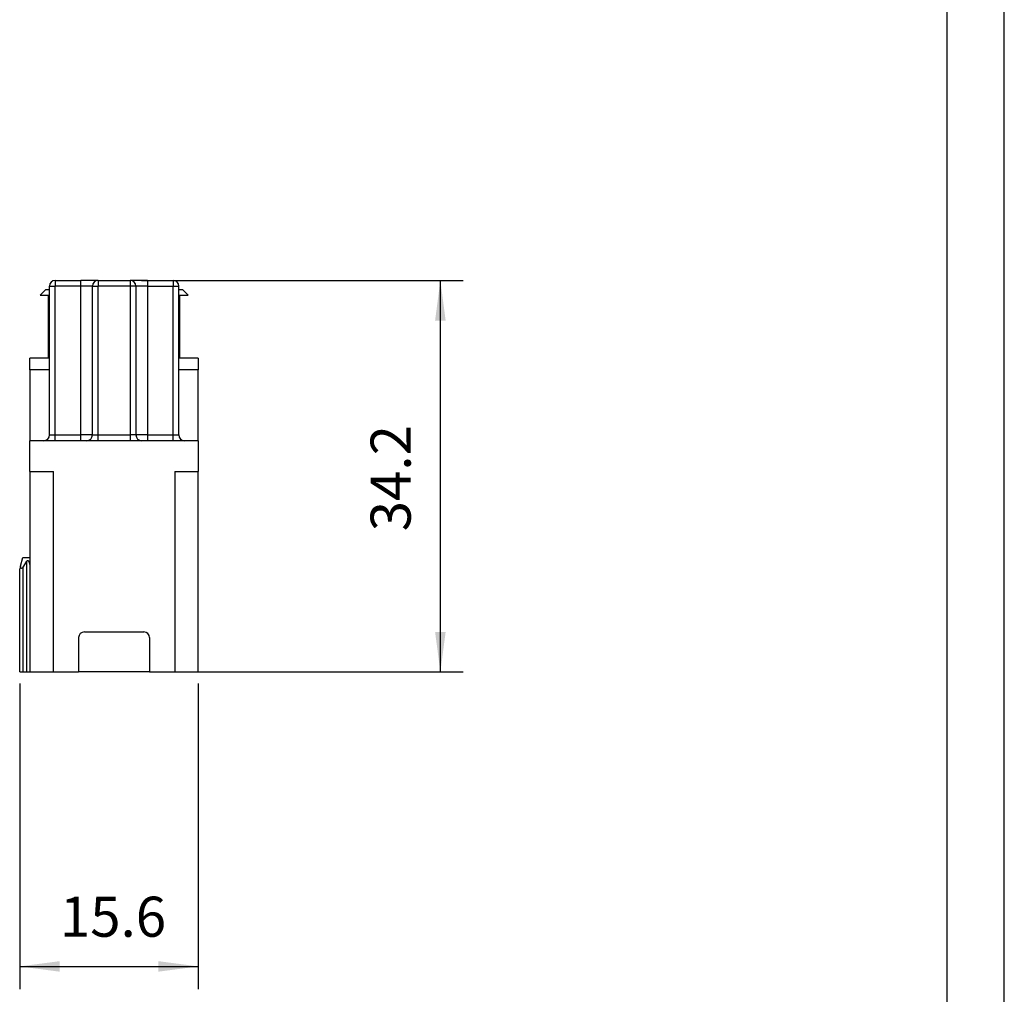
# Model space of a CAD drawing. Units: millimetres. Extents: x -404 to -194, y 225 to 522.
# Drawn here: x -280 to -194, y 352 to 437 of the extents above; entities that cross this region are included whole.
import ezdxf

# ---------------------------------------------------------------- set-up
doc = ezdxf.new("R2010")
doc.units = ezdxf.units.MM
doc.layers.add('1', color=7, linetype='Continuous')
doc.styles.add('CONVERTER_11', font='simplex.shx', dxfattribs={"width": 0.95})
doc.dimstyles.new('ME10_DIM_12', dxfattribs={"dimtxt": 3.5, "dimasz": 3.5, "dimexe": 2, "dimexo": 1, "dimgap": 1.5, "dimtad": 1, "dimdsep": 46, "dimtxsty": 'CONVERTER_11', "dimsah": 1, "dimcen": 0.09, "dimclrd": 7, "dimclre": 7, "dimclrt": 7, "dimadec": 0, "dimazin": 0, "dimtfac": 1, "dimtdec": 4, "dimtix": 1, "dimtmove": 0, "dimatfit": 3, "dimfxl": 1, "dimtolj": 1, "dimtzin": 0, "dimarcsym": 0})
doc.dimstyles.new('ME10_DIM_13', dxfattribs={"dimtxt": 3.5, "dimasz": 3.5, "dimexe": 2, "dimexo": 1, "dimgap": 1.5, "dimtad": 1, "dimdsep": 46, "dimtxsty": 'CONVERTER_11', "dimsah": 1, "dimcen": 0.09, "dimclrd": 7, "dimclre": 7, "dimclrt": 7, "dimadec": 0, "dimazin": 0, "dimtfac": 1, "dimtdec": 4, "dimtix": 1, "dimtmove": 0, "dimatfit": 3, "dimfxl": 1, "dimtolj": 1, "dimtzin": 0, "dimarcsym": 0})

# ---------------------------------------------------------------- blocks, each defined once
blk = doc.blocks.new('_formato_A4', base_point=(-299, 373.5))
at = {"layer": '1', "color": 7, "linetype": 'Continuous'}
for p, q in [((-194, 225), (-194, 522)), ((-199, 230), (-199, 517))]:
    blk.add_line(p, q, dxfattribs=at)
blk = doc.blocks.new('A4', base_point=(-299, 373.5))
at = {"layer": '1'}
blk.add_blockref('_formato_A4', (-299, 373.5), dxfattribs=at)
blk = doc.blocks.new('CX_04_SCF__13', base_point=(-280, 379.9))
at = {"color": 7, "linetype": 'Continuous'}
for p, q in [((-276.9, 414.1), (-274.65, 414.1)), ((-276.9, 414.1), (-276.9, 413.6)), ((-273.15, 414.1), (-274.65, 414.1)), ((-274.65, 413.6), (-274.65, 414.1)), ((-273.15, 414.1), (-273.15, 413.6)), ((-273.15, 414.1), (-270.35, 414.1)), ((-270.35, 414.1), (-270.35, 413.6)), ((-268.85, 414.1), (-270.35, 414.1)), ((-268.85, 414.1), (-268.85, 413.6)), ((-268.85, 414.1), (-266.6, 414.1)), ((-266.6, 414.1), (-266.6, 413.6)), ((-277.725, 413.3), (-278.225, 412.8)), ((-277.725, 413.3), (-277.4, 413.3)), ((-277.4, 407.3), (-277.4, 413.6)), ((-277.4, 413.6), (-276.9, 413.6)), ((-276.9, 400.6), (-276.9, 413.6)), ((-274.65, 413.6), (-276.9, 413.6)), ((-274.65, 400.6), (-274.65, 413.6)), ((-273.65, 413.6), (-274.65, 413.6)), ((-273.65, 413.6), (-273.15, 413.6)), ((-273.65, 400.6), (-273.65, 413.6)), ((-270.35, 413.6), (-273.15, 413.6)), ((-273.15, 400.6), (-273.15, 413.6)), ((-269.85, 413.6), (-270.35, 413.6)), ((-270.35, 413.6), (-270.35, 400.6)), ((-268.85, 413.6), (-269.85, 413.6)), ((-269.85, 413.6), (-269.85, 400.6)), ((-268.85, 413.6), (-266.6, 413.6)), ((-268.85, 413.6), (-268.85, 400.6)), ((-266.6, 400.6), (-266.6, 413.6)), ((-266.6, 413.6), (-266.1, 413.6)), ((-266.1, 407.3), (-266.1, 413.6)), ((-266.1, 413.3), (-265.775, 413.3)), ((-265.775, 413.3), (-265.275, 412.8)), ((-278.225, 412.8), (-277.497, 412.8)), ((-277.497, 412.8), (-277.4, 412.8)), ((-277.497, 407.3), (-277.497, 412.8)), ((-266.1, 412.8), (-266.003, 412.8)), ((-266.003, 412.8), (-265.275, 412.8)), ((-266.003, 407.3), (-266.003, 412.8)), ((-277.497, 407.3), (-279.1, 407.3)), ((-279.1, 406.3), (-279.1, 407.3)), ((-277.4, 407.3), (-277.497, 407.3)), ((-277.4, 406.3), (-277.4, 407.3)), ((-266.1, 406.3), (-266.1, 407.3)), ((-266.003, 407.3), (-266.1, 407.3)), ((-264.4, 407.3), (-266.003, 407.3)), ((-264.4, 407.3), (-264.4, 406.3)), ((-277.4, 406.3), (-279.1, 406.3)), ((-279.1, 406.3), (-279.1, 400.1)), ((-277.4, 400.6), (-277.4, 406.3)), ((-266.1, 400.6), (-266.1, 406.3)), ((-264.4, 406.3), (-266.1, 406.3)), ((-264.4, 400.1), (-264.4, 406.3)), ((-279.1, 397.4), (-279.1, 400.1)), ((-277.9, 400.1), (-279.1, 400.1)), ((-276.9, 400.1), (-277.9, 400.1)), ((-277.4, 400.6), (-276.9, 400.6)), ((-276.9, 400.6), (-274.65, 400.6)), ((-276.9, 400.1), (-276.9, 400.6)), ((-274.65, 400.1), (-276.9, 400.1)), ((-274.65, 400.1), (-274.65, 400.6)), ((-273.65, 400.6), (-274.65, 400.6)), ((-274.15, 400.1), (-274.65, 400.1)), ((-273.15, 400.1), (-274.15, 400.1)), ((-273.65, 400.6), (-273.15, 400.6)), ((-273.15, 400.6), (-270.35, 400.6)), ((-273.15, 400.1), (-273.15, 400.6)), ((-270.35, 400.1), (-273.15, 400.1)), ((-269.85, 400.6), (-270.35, 400.6)), ((-270.35, 400.6), (-270.35, 400.1)), ((-269.35, 400.1), (-270.35, 400.1)), ((-268.85, 400.6), (-269.85, 400.6)), ((-268.85, 400.1), (-269.35, 400.1)), ((-268.85, 400.6), (-266.6, 400.6)), ((-268.85, 400.6), (-268.85, 400.1)), ((-266.6, 400.1), (-268.85, 400.1)), ((-266.6, 400.6), (-266.1, 400.6)), ((-266.6, 400.1), (-266.6, 400.6)), ((-265.6, 400.1), (-266.6, 400.1)), ((-264.4, 400.1), (-265.6, 400.1)), ((-264.4, 400.1), (-264.4, 397.4)), ((-279.1, 397.4), (-277.05, 397.4)), ((-279.1, 397.4), (-279.1, 389.9)), ((-277.05, 379.9), (-277.05, 397.4)), ((-266.45, 397.4), (-266.45, 379.9)), ((-266.45, 397.4), (-264.4, 397.4)), ((-264.4, 379.9), (-264.4, 397.4)), ((-279.937, 389.134), (-279.732, 389.9)), ((-279.732, 389.9), (-279.1, 389.9)), ((-279.1, 389.9), (-279.1, 388.9)), ((-279.937, 389.134), (-280, 388.9)), ((-280, 379.9), (-280, 388.9)), ((-279.715, 389.001), (-279.385, 389.576)), ((-279.715, 389.001), (-279.715, 379.9)), ((-279.385, 379.9), (-279.385, 389.576)), ((-279.1, 388.9), (-279.1, 379.9)), ((-274.85, 382.9), (-274.85, 379.9)), ((-274.35, 383.4), (-269.15, 383.4)), ((-268.65, 382.9), (-268.65, 379.9)), ((-280, 379.9), (-279.715, 379.9)), ((-279.715, 379.9), (-279.385, 379.9)), ((-279.385, 379.9), (-279.1, 379.9)), ((-279.1, 379.9), (-277.05, 379.9)), ((-277.05, 379.9), (-274.85, 379.9)), ((-268.65, 379.9), (-274.85, 379.9)), ((-268.65, 379.9), (-266.45, 379.9)), ((-266.45, 379.9), (-264.4, 379.9))]:
    blk.add_line(p, q, dxfattribs=at)
for centre, start, end in [((-276.9, 413.6), 90, 180), ((-273.15, 413.6), 90, 180), ((-270.35, 413.6), 0, 90), ((-266.6, 413.6), 0, 90), ((-277.9, 400.6), 270, 0), ((-274.15, 400.6), 270, 0), ((-269.35, 400.6), 180, 270), ((-265.6, 400.6), 180, 270), ((-274.35, 382.9), 90, 180), ((-269.15, 382.9), 0, 90)]:
    blk.add_arc(centre, 0.5, start, end, dxfattribs=at)
for points, knots in [([(-279.385, 389.576), (-279.351, 389.611), (-279.275, 389.69), (-279.155, 389.472), (-279.117, 389.241), (-279.106, 389.023), (-279.1, 388.9)], [0, 0, 0, 0, 0.1191421, 0.2681334, 0.5470267, 0.9068826, 0.9068826, 0.9068826, 0.9068826]), ([(-279.715, 389.001), (-279.758, 388.969), (-279.871, 388.886), (-279.912, 389.039), (-279.937, 389.134)], [0, 0, 0, 0, 0.1311172, 0.3518773, 0.3518773, 0.3518773, 0.3518773])]:
    blk.add_open_spline(points, degree=3, knots=knots, dxfattribs=at)
blk = doc.blocks.new('CX_04_SCF__14', base_point=(-280, 379.9))
blk.add_blockref('CX_04_SCF__13', (-280, 379.9))
blk = doc.blocks.new('*D40')
at = {"layer": '1', "color": 7, "linetype": 'Continuous'}
for p, q in [((-269.35, 414.1), (-241.256, 414.1)), ((-243.256, 379.9), (-243.256, 414.1)), ((-267.65, 379.9), (-241.256, 379.9))]:
    blk.add_line(p, q, dxfattribs=at)
at = {"layer": '1', "color": 7}
for points in [[(-242.796, 410.6), (-243.717, 410.6), (-243.256, 414.1)], [(-243.717, 383.4), (-242.796, 383.4), (-243.256, 379.9)]]:
    blk.add_solid(points, dxfattribs=at)
at = {"layer": '1', "color": 7, "insert": (-244.756, 392.187), "char_height": 3.5, "attachment_point": 7, "rotation": 90, "line_spacing_factor": 0.60024, "style": 'CONVERTER_11'}
blk.add_mtext('34.2', dxfattribs=at)
blk = doc.blocks.new('*D41')
at = {"layer": '1', "color": 7, "linetype": 'Continuous'}
for p, q in [((-280, 378.9), (-280, 352.183)), ((-264.4, 378.9), (-264.4, 352.183)), ((-280, 354.183), (-264.4, 354.183))]:
    blk.add_line(p, q, dxfattribs=at)
at = {"layer": '1', "color": 7}
for points in [[(-276.5, 354.644), (-276.5, 353.723), (-280, 354.183)], [(-267.9, 353.723), (-267.9, 354.644), (-264.4, 354.183)]]:
    blk.add_solid(points, dxfattribs=at)
at = {"layer": '1', "color": 7, "insert": (-276.488, 355.683), "char_height": 3.5, "attachment_point": 7, "rotation": 0.00014, "line_spacing_factor": 0.60024, "style": 'CONVERTER_11'}
blk.add_mtext('15.6', dxfattribs=at)
blk = doc.blocks.new('Da_sinistra1', base_point=(-272.2, 397))
blk.add_blockref('CX_04_SCF__14', (-280, 379.9))
at = {"layer": '1'}
dim = blk.add_linear_dim(base=(-243.256, 379.9), p1=(-270.35, 414.1), p2=(-268.65, 379.9), angle=90, dimstyle='ME10_DIM_12', dxfattribs=at)
dim.commit()
dim.dimension.update_dxf_attribs({"geometry": '*D40', "text_midpoint": (-246.506, 397), "text_rotation": 90})
dim = blk.add_linear_dim(base=(-280, 354.183), p1=(-264.4, 379.9), p2=(-280, 379.9), dimstyle='ME10_DIM_13', dxfattribs=at)
dim.commit()
dim.dimension.update_dxf_attribs({"geometry": '*D41', "text_midpoint": (-272.2, 357.433), "text_rotation": 0.00014})

msp = doc.modelspace()

# ---------------------------------------------------------------- block references
for name, p in [('A4', (-299, 373.5)), ('Da_sinistra1', (-272.2, 397))]:
    msp.add_blockref(name, p)

doc.saveas('drawing.dxf')
